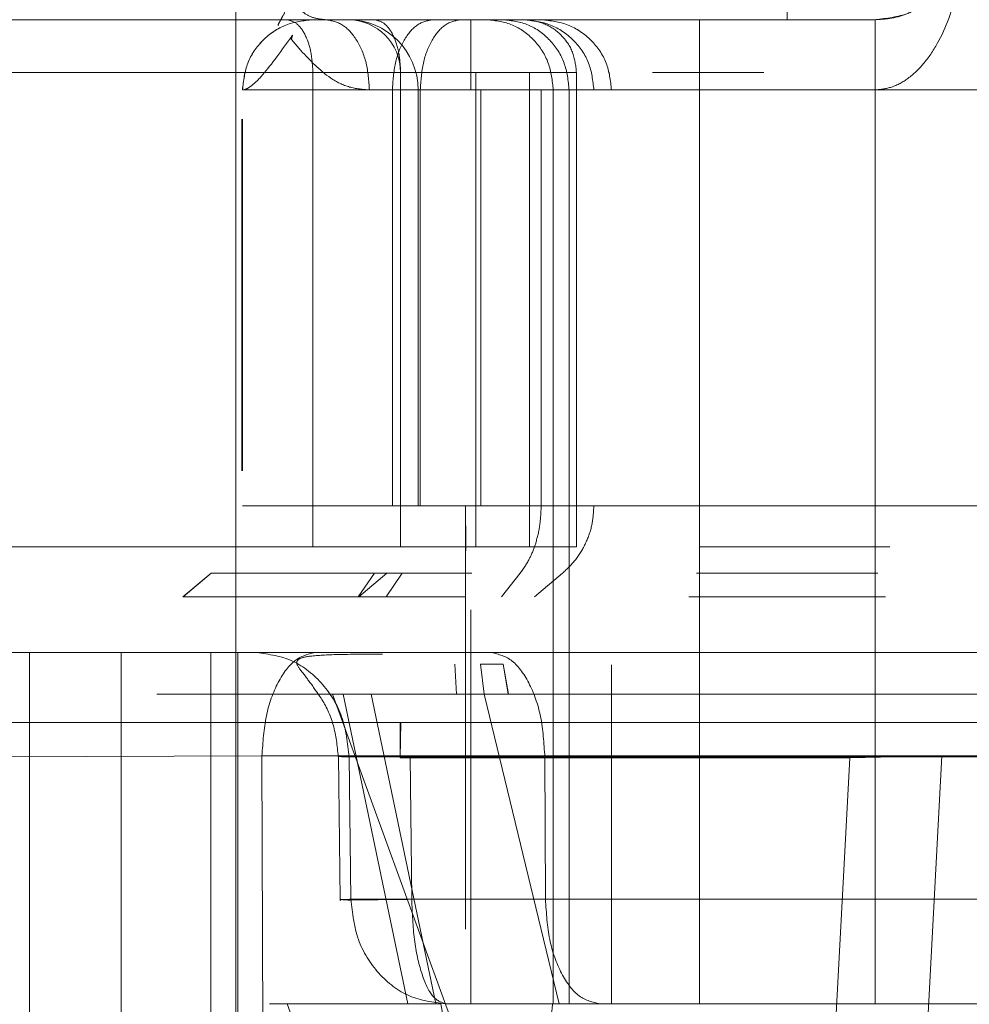
# Model space of a CAD drawing. Units: inches. Extents: x 0.1 to 17.4, y 0.1 to 10.9.
# Drawn here: x 14.5 to 14.5, y 5 to 5 of the extents above; entities that cross this region are included whole.
import ezdxf

# ---------------------------------------------------------------- set-up
doc = ezdxf.new("R2010")
doc.units = ezdxf.units.IN
doc.header["$MEASUREMENT"] = 0
doc.linetypes.add('HIDDEN', pattern=[0.07500000000000001, 0.05, -0.025])
doc.styles.add('SLDTEXTSTYLE0', font='TXT', dxfattribs={"width": 0.75})
doc.dimstyles.new('SLDDIMSTYLE1', dxfattribs={"dimtxt": 0.125, "dimasz": 0.13, "dimexe": 0, "dimexo": 0.0625, "dimgap": 0.03125, "dimtad": 0, "dimtih": 1, "dimtoh": 1, "dimlfac": 6, "dimrnd": 1e-09, "dimzin": 12, "dimdsep": 46, "dimtxsty": 'SLDTEXTSTYLE0', "dimsah": 1, "dimcen": 0.09, "dimadec": 0, "dimazin": 3, "dimtfac": 1, "dimtmove": 0, "dimatfit": 0, "dimfxl": 0, "dimfrac": 2, "dimtolj": 1, "dimtzin": 12, "dimarcsym": 0})

# ---------------------------------------------------------------- blocks, each defined once
blk = doc.blocks.new('_D_13')
at = {"color": 7, "linetype": 'Continuous', "lineweight": 0}
for p, q in [((14.12060027536704, 5.089128000892455), (14.12060027536704, 3.91836229851805)), ((15.11093360870037, 5.089128000892454), (15.11093360870037, 3.91836229851805)), ((14.12060027536704, 4.04336229851805), (13.87060027536704, 4.04336229851805)), ((15.11093360870037, 4.04336229851805), (15.36093360870037, 4.04336229851805)), ((14.38577278928099, 4.042407417882249), (14.34768685216966, 4.042407417882249)), ((14.34768685216966, 4.042407417882249), (14.34768685216966, 3.843969911915917)), ((14.89375887431572, 4.042407417882249), (14.93184481142706, 4.042407417882249)), ((14.93184481142706, 4.042407417882249), (14.93184481142706, 3.843969911915917)), ((14.34768685216966, 3.843969911915917), (14.38577278928099, 3.843969911915917)), ((14.93184481142706, 3.843969911915917), (14.89375887431572, 3.843969911915917))]:
    blk.add_line(p, q, dxfattribs=at)
at = {"color": 7, "linetype": 'Continuous', "lineweight": 18}
for points in [[(14.12060027536704, 4.04336229851805), (13.99060027536704, 4.06336229851805), (13.99060027536704, 4.023362298518051)], [(15.11093360870037, 4.04336229851805), (15.24093360870037, 4.023362298518051), (15.24093360870037, 4.06336229851805)]]:
    blk.add_solid(points, dxfattribs=at)
at = {"color": 7, "linetype": 'Continuous', "lineweight": 18, "char_height": 0.125, "attachment_point": 1, "style": 'SLDTEXTSTYLE0'}
for s, insert in [('5.94', (14.47813389148433, 4.228931513914036)), ('150.93', (14.38577278928099, 4.005103393137254))]:
    blk.add_mtext(s, dxfattribs=dict(at, insert=insert))
blk = doc.blocks.new('_D_16')
at = {"color": 7, "linetype": 'Continuous', "lineweight": 0}
for p, q in [((13.75882051285183, 5.16901120299219), (13.75882051285183, 5.41901120299219)), ((14.83535618087885, 5.16901120299219), (13.63382051285183, 5.16901120299219)), ((14.24502284754551, 5.096844536325523), (13.63382051285183, 5.096844536325523)), ((13.75882051285183, 4.53983143150763), (13.75882051285183, 5.096844536325523)), ((12.9428418467825, 4.657452935233982), (12.90475590967116, 4.657452935233982)), ((12.90475590967116, 4.657452935233982), (12.90475590967116, 4.459015429267651)), ((13.35846683878046, 4.657452935233982), (13.3965527758918, 4.657452935233982)), ((13.3965527758918, 4.657452935233982), (13.3965527758918, 4.459015429267651)), ((13.50882051285183, 4.53983143150763), (13.75882051285183, 4.53983143150763)), ((12.90475590967116, 4.459015429267651), (12.9428418467825, 4.459015429267651)), ((13.3965527758918, 4.459015429267651), (13.35846683878046, 4.459015429267651))]:
    blk.add_line(p, q, dxfattribs=at)
at = {"color": 7, "linetype": 'Continuous', "lineweight": 18}
for points in [[(13.75882051285183, 5.16901120299219), (13.77882051285182, 5.29901120299219), (13.73882051285183, 5.29901120299219)], [(13.75882051285183, 5.096844536325523), (13.73882051285183, 4.966844536325524), (13.77882051285182, 4.966844536325524)]]:
    blk.add_solid(points, dxfattribs=at)
at = {"color": 7, "linetype": 'Continuous', "lineweight": 18, "char_height": 0.125, "attachment_point": 1, "style": 'SLDTEXTSTYLE0'}
for s, insert in [('.43', (13.03520294898583, 4.843977031265769)), ('11.00', (12.9428418467825, 4.620148910488988)), ('(2)', (13.04301544373523, 4.396320810336968))]:
    blk.add_mtext(s, dxfattribs=dict(at, insert=insert))

msp = doc.modelspace()

# ---------------------------------------------------------------- linework, layer by layer
at = {"color": 7, "linetype": 'HIDDEN', "lineweight": 18}
for p, q in [((14.49291549846414, 5.07840621611555), (14.49291549846414, 4.975423260285682)), ((14.48631499819894, 5.006640623291312), (14.49386068005242, 5.006640623291312)), ((14.49532529985893, 5.006640623289326), (14.49437135987744, 5.006640623289722)), ((14.49658931532814, 5.006640623291312), (14.49711076906406, 5.006640623291312)), ((14.49790363664842, 5.006640623289935), (14.49760723943657, 5.006640623289935)), ((14.49861569682465, 5.006640623269017), (14.49790363665419, 5.006640623317069)), ((14.50091235036524, 5.006640623197028), (14.50255228251335, 5.006640623197248)), ((14.50484897369416, 5.006640623291312), (14.50156813380478, 5.006640623291312)), ((14.50484897369416, 5.006640623291312), (14.50484893605665, 5.006640623291312)), ((14.49397440341569, 5.006352970292625), (14.49393325274198, 5.006298155915984)), ((14.49397440292067, 5.006352970017507), (14.49395333417848, 5.006271314118083)), ((14.49393325266806, 5.006298154999566), (14.49395333392264, 5.006271314448845)), ((14.49395333392264, 5.006271314448845), (14.49412887584496, 5.006064444179035)), ((14.48680717306873, 5.005656371569134), (14.49435285492033, 5.005656371323636)), ((14.49270975319105, 5.005656371323653), (14.49271022139853, 5.005656371324252)), ((14.49435285491941, 5.005656371323661), (14.49435285491616, 4.996798103606273)), ((14.49598961451197, 4.996798103606273), (14.49598961450999, 5.005656371322742)), ((14.49599138721739, 4.996798103606273), (14.49599138723559, 5.005656371325761)), ((14.49739630663667, 5.005656371329238), (14.49739630665832, 4.996798103606273)), ((14.49839587235821, 4.996798103606273), (14.49839587234775, 5.005656411254697)), ((14.49927087519891, 5.0056563713237), (14.49927092801348, 5.005656371325432)), ((14.49927255307418, 5.005656371323727), (14.49927362583303, 5.005656371323333)), ((14.49927362583303, 5.005656371323333), (14.49927362583303, 4.996798103606273)), ((14.50069075479023, 5.005656371328548), (14.50277387808819, 5.005656371328916)), ((14.49303783718001, 5.00532828718624), (14.4930382888271, 5.005328287334046)), ((14.49303783718001, 5.005328286744897), (14.49306467371652, 5.005328286770235)), ((14.49583665200832, 4.997563043996056), (14.49583665200879, 5.0053282873379)), ((14.49583665200692, 5.0053282873379), (14.49635810574427, 5.005328287343753)), ((14.49631769850093, 5.005328500403082), (14.49631769850093, 4.997563043991594)), ((14.49635810574715, 5.005328287333306), (14.49635810574739, 4.997563043998944)), ((14.4974900629513, 5.005328287353189), (14.49749006295227, 4.997563044000951)), ((14.49861458098168, 4.99756304398576), (14.49861458098198, 5.005328500436995)), ((14.49884045759408, 5.005328287343497), (14.49884045759319, 4.988267919879239)), ((14.49913685481181, 5.005328287333787), (14.49884045759441, 5.005328287335721)), ((14.4991368548107, 5.005328287333786), (14.49913685481126, 4.988267919879239)), ((14.49959895918787, 5.005328287329331), (14.49959901200244, 5.005328287335262)), ((14.49992788322763, 5.005328287333852), (14.49992803277778, 5.005328287291161)), ((14.50156820907952, 4.988267919879239), (14.5015682090793, 5.005328287333943)), ((14.5015682090793, 5.005328287333943), (14.50484904896884, 5.005328287334244)), ((14.50484904896869, 4.988267919879239), (14.50484904896884, 5.005328287334245)), ((14.49302491978667, 5.001641191893675), (14.49302481011317, 5.00478089176244)), ((14.49302481011317, 5.00478089176244), (14.49302485479214, 5.00478089176244)), ((14.49302481011317, 5.00478089176244), (14.49302485479214, 5.00478089176244)), ((14.49302491978667, 5.001641191894082), (14.49302481011317, 5.004780891762837)), ((14.49302485479214, 5.004780891762439), (14.49302491398223, 5.003087211423419)), ((14.49302491398223, 5.003087211422737), (14.49302485479214, 5.004780891762038)), ((14.49302507406277, 5.00478089176244), (14.49302496438927, 5.001638528875302)), ((14.49302496438927, 5.001638528875709), (14.49302507406277, 5.004780891762837)), ((14.49302496843711, 5.00303395103628), (14.4930250293838, 5.00478089176244)), ((14.49302496843711, 5.003033951036464), (14.4930250293838, 5.004780891762038)), ((14.4930250293838, 5.00478089176244), (14.49302507406277, 5.00478089176244)), ((14.4930250293838, 5.00478089176244), (14.49302507406277, 5.00478089176244)), ((14.4930379781517, 5.004780891762545), (14.49303793347273, 5.004780891762545)), ((14.49303793347273, 5.004780891762545), (14.49303804314623, 5.001641191894803)), ((14.4930379781517, 5.00478089176244), (14.49303793347273, 5.00478089176244)), ((14.49303793347273, 5.004780891762906), (14.49303804314623, 5.001641191894497)), ((14.49303803734179, 5.003087211422164), (14.4930379781517, 5.004780891762545)), ((14.4930379781517, 5.004780891762322), (14.49303803734179, 5.0030872114223)), ((14.49303808774883, 5.001638528875787), (14.49303819742233, 5.004780891762546)), ((14.49303819742233, 5.0047808917631), (14.49303808774883, 5.00163852887585)), ((14.49303815274336, 5.004780891762545), (14.49303809179666, 5.003033951033811)), ((14.49303815274336, 5.004780891762517), (14.49303809179666, 5.003033951034471)), ((14.49303819742233, 5.004780891762545), (14.49303815274336, 5.004780891762545)), ((14.49303819742233, 5.00478089176244), (14.49303815274336, 5.00478089176244)), ((14.49302491398223, 5.003087211423419), (14.49302494178247, 5.002289637116772)), ((14.49302491398223, 5.003087211422739), (14.49302494178247, 5.002289637116954)), ((14.49302494178247, 5.002289637116772), (14.49302496843711, 5.003033951036279)), ((14.49302494178247, 5.002289637116584), (14.49302496843711, 5.003033951036463)), ((14.49303806514203, 5.00228963711618), (14.49303803734179, 5.003087211422164)), ((14.49303806514203, 5.002289637116726), (14.49303803734179, 5.003087211422301)), ((14.49303809179666, 5.003033951033812), (14.49303806514203, 5.00228963711618)), ((14.49303809179666, 5.003033951034472), (14.49303806514203, 5.002289637115957)), ((14.49302480033726, 4.998219211972414), (14.49302491978667, 5.001641191893674)), ((14.49302480033726, 4.998219211972135), (14.49302491978667, 5.001641191893266)), ((14.49302496438927, 5.001638528875301), (14.49302508383868, 4.998219211972414)), ((14.49302508383868, 4.998219211972135), (14.49302496438927, 5.001638528874893)), ((14.49303804314623, 5.001641191894802), (14.49303792369682, 4.998219211971954)), ((14.49303804314623, 5.001641191894498), (14.49303792369682, 4.998219211972467)), ((14.49303820719824, 4.998219211971955), (14.49303808774883, 5.001638528875785)), ((14.49303808774883, 5.001638528875461), (14.49303820719824, 4.998219211972275)), ((14.49302494208778, 5.001000733669731), (14.4930249250565, 5.000510740161391)), ((14.49302495591114, 5.000601276703072), (14.49302494208739, 5.001000729554553)), ((14.49302494208739, 5.001000729554553), (14.49302495591114, 5.000601276702816)), ((14.49303804841606, 5.000510740159999), (14.49303806544733, 5.00100073366975)), ((14.49303806544695, 5.001000729556056), (14.49303807927069, 5.000601276702544)), ((14.49303807927069, 5.000601276702816), (14.49303806544695, 5.001000729556056)), ((14.4930249250565, 5.000510740161391), (14.49302484501623, 4.998219211972414)), ((14.49302484501623, 4.998219211972932), (14.4930249250565, 5.000510740161577)), ((14.49302503915971, 4.998219211972933), (14.49302495591172, 5.000601282843542)), ((14.49302503915971, 4.998219211972414), (14.49302495591152, 5.000601280780197)), ((14.49303796837579, 4.998219211971955), (14.49303804841606, 5.000510740159998)), ((14.49303804841606, 5.00051074016018), (14.49303796837579, 4.99821921197305)), ((14.49303807927128, 5.000601282843017), (14.49303816251927, 4.998219211972859)), ((14.49303807927108, 5.000601280779534), (14.49303816251927, 4.998219211971954)), ((14.49302484501623, 4.998219211972414), (14.49302480033726, 4.998219211972414)), ((14.49302480033726, 4.998219211972414), (14.49302484501623, 4.998219211972414)), ((14.49302508383868, 4.998219211972414), (14.49302503915971, 4.998219211972414)), ((14.49302503915971, 4.998219211972414), (14.49302508383868, 4.998219211972414)), ((14.49303792369682, 4.998219211971955), (14.49303796837579, 4.998219211971955)), ((14.49303796837579, 4.998219211972414), (14.49303792369682, 4.998219211972414)), ((14.49303816251927, 4.998219211971955), (14.49303820719824, 4.998219211971955)), ((14.49303820719824, 4.998219211972414), (14.49303816251927, 4.998219211972414)), ((14.49303783718001, 4.997563043990355), (14.4930382888271, 4.997563043993434)), ((14.49635810574751, 4.997563043994793), (14.49583665200997, 4.997563043996056)), ((14.49720060362371, 4.997563043990912), (14.49720060362375, 4.989659793981562)), ((14.49959895918787, 4.997563043983241), (14.49959901200244, 4.997563043988584)), ((14.48680717307237, 4.996798103606273), (14.49435285491708, 4.996798103606273)), ((14.49192745743589, 4.995866384372436), (14.49245185885023, 4.99630640940897)), ((14.49192790908372, 4.995866384373055), (14.49245231049572, 4.996306409407627)), ((14.49519981652213, 4.995866384372595), (14.49550057617783, 4.996306409407658)), ((14.49573172016856, 4.996306409406797), (14.49520731875735, 4.995866384372893)), ((14.49602202991822, 4.996306409404178), (14.49550057617959, 4.996306409403995)), ((14.49572127026301, 4.995866384372039), (14.49602202991823, 4.996306409404178)), ((14.49720063727938, 4.996306409401718), (14.49720066738243, 4.995866384372709)), ((14.49787437529161, 4.995866384373188), (14.49822395381885, 4.996306409415221)), ((14.49901298085596, 4.996306409407179), (14.49848857944561, 4.995866384373989)), ((14.49848863225907, 4.995866384373065), (14.49901303367052, 4.996306409407177)), ((14.49572127026062, 4.995866384377021), (14.49519981652004, 4.995866384376934)), ((14.49729902898968, 4.995625378825926), (14.49729902898968, 4.988267919879239)), ((14.48906021333994, 4.994829599669266), (14.48906021334902, 4.968582880509159)), ((14.49077300682727, 4.994829599669266), (14.49077300684419, 4.968582880509159)), ((14.49244958232653, 4.968582880509159), (14.49244958233072, 4.994829599669266)), ((14.49295176799641, 4.968582880509159), (14.49295176799267, 4.994829599669266)), ((14.49766597920928, 4.994829599584703), (14.50072114408589, 4.994829599615221)), ((14.49703356695835, 4.994048693121272), (14.49700529597103, 4.994609749789531)), ((14.49748374812484, 4.994609749780241), (14.49754969684618, 4.994048693121332)), ((14.4979026539278, 4.994609749787374), (14.49790260111324, 4.994609749787374)), ((14.49790260111324, 4.994609749787374), (14.4980015305408, 4.994048693122154)), ((14.49790265392931, 4.994609749756221), (14.49800158335607, 4.99404869312045)), ((14.49992803277778, 4.994596725025737), (14.49992803277778, 4.988267919879239)), ((14.49144040853337, 4.994048693120947), (14.49144086018046, 4.994048693120947)), ((14.49472026985488, 4.994048693121755), (14.49715422144575, 4.987361466073464)), ((14.4949204796295, 4.994048693119036), (14.49544193337083, 4.994048693119192)), ((14.49612720245187, 4.988267919879954), (14.49492047963299, 4.994048693121248)), ((14.49544193337514, 4.994048693121939), (14.49664865618981, 4.988267919879569)), ((14.49720060362347, 4.989659793981562), (14.49720069533436, 4.994048693118807)), ((14.49895229315151, 4.988267919880578), (14.49754969684618, 4.994048693121587)), ((14.4980015305412, 4.994048693121052), (14.49800158335576, 4.994048693121052)), ((14.52108342684542, 4.993517263710925), (14.44426794545016, 4.993517263710751)), ((14.49598322563971, 4.992861095732592), (14.49599552442607, 4.993517263710853)), ((14.49599552442607, 4.993517263710853), (14.49598322563944, 4.993517263711257)), ((14.49598322564141, 4.992861095732592), (14.49598322564125, 4.99351726371126)), ((14.48772086565062, 4.992879554623495), (14.49340194368756, 4.992895451624175)), ((14.49347001797879, 4.970551378297586), (14.49340194971566, 4.992895451419035)), ((14.49482940270701, 4.992889368342285), (14.49486220877214, 4.990212428287516)), ((14.49502824944199, 4.992878274526917), (14.49506383603628, 4.990219245594428)), ((14.50437721294668, 4.992861095734822), (14.49598322564141, 4.992861095732588)), ((14.49619908780543, 4.990219245594376), (14.49616653623277, 4.992878274527573)), ((14.49616653623277, 4.992878274527573), (14.52442858909734, 4.992878273972258)), ((14.49869494534354, 4.990219245585207), (14.49868295661965, 4.992878273965413)), ((14.50319625290647, 4.970551391769654), (14.50437721294668, 4.992861095734822)), ((14.50609363373623, 4.99289545086143), (14.50437721294617, 4.992861095734822)), ((14.5060936337357, 4.992895450861444), (14.50490762183284, 4.970551387649471)), ((14.51284801186936, 4.992895450863547), (14.50609363373571, 4.992895450861439)), ((14.4961990878124, 4.990219245386671), (14.52440597031277, 4.990219245806593)), ((14.49387297355669, 4.988267919879253), (14.49403633989467, 4.987819074545519)), ((14.49612720245264, 4.988267919880442), (14.49664865618813, 4.988267919878502)), ((14.49682473190485, 4.987819074544452), (14.496743241877, 4.98826791987901)), ((14.52503432407614, 4.988267919876621), (14.49682744157668, 4.988267919876621))]:
    msp.add_line(p, q, dxfattribs=at)
for centre, radius, start, end in [((14.49500536253337, 5.005328287330533), 0.001312335957298966, 0.00930262294716939, 89.98791694427845), ((14.49500536252962, 5.005656371322612), 0.0009842519698697316, 0, 89.97386492857808)]:
    msp.add_arc(centre, radius, start, end, dxfattribs=at)
for points in [[(14.50320842201561, 5.006640623291312), (14.50320840968672, 5.00666528138277), (14.50320838502895, 5.006714597565685), (14.50320835392933, 5.007093943387564), (14.50320833217277, 5.007636175896386), (14.50320832934563, 5.008066087458008), (14.50320832793206, 5.008281043238819)], [(14.50484886975707, 5.006640623292652), (14.50506383206822, 5.006665273991941), (14.50549375669052, 5.006714575390519), (14.50603601339221, 5.007093917923288), (14.50641537784017, 5.007636159293722), (14.50646469661469, 5.008066081923786), (14.50648935600195, 5.008281043238819)], [(14.49303783717995, 5.005328286744901), (14.49305756358851, 5.005500251426399), (14.49309701640562, 5.005844180789395), (14.4934004930338, 5.006277967007627), (14.49383427911734, 5.006581443827826), (14.49417820846235, 5.00662089679685), (14.49435017313485, 5.006640623281362)], [(14.4930382888271, 5.005328287334048), (14.49305801530057, 5.005500251958164), (14.49309746824751, 5.005844181206395), (14.49340094490392, 5.006277967212447), (14.49383473090879, 5.006581443870015), (14.4941786601564, 5.006620896817546), (14.4943506247802, 5.006640623291312)], [(14.49386068004353, 5.006640623290107), (14.49392517318414, 5.006625828434712), (14.49405415946537, 5.006596238723918), (14.49421684537914, 5.006368631231159), (14.49433066043308, 5.006043291727325), (14.49434545675945, 5.005785344791549), (14.49435285492263, 5.005656371323661)], [(14.49386068004354, 5.006640623290107), (14.49450132682518, 5.006640623293483), (14.49578262038845, 5.006640623300236), (14.49718007806288, 5.006640623301832), (14.49811413785352, 5.006640623297368), (14.49823096186449, 5.006640623288895), (14.49828937386997, 5.006640623284659)], [(14.49459417066364, 5.006640623281645), (14.49470076103027, 5.006620896809795), (14.49491394176354, 5.006581443866097), (14.49518281921508, 5.006277967226429), (14.4953709258651, 5.005844181242459), (14.49539538034574, 5.005500252005733), (14.49540760758606, 5.005328287387373)], [(14.49549931014397, 5.006640623290702), (14.49556379047124, 5.00662582843538), (14.49569275112576, 5.006596238724733), (14.49585540471681, 5.006368631232075), (14.49596919715719, 5.006043291728262), (14.49598399054294, 5.00578534479247), (14.49599138723581, 5.005656371324573)], [(14.49658931532744, 5.006640623291314), (14.49649068855132, 5.006620896818062), (14.49629343499907, 5.006581443871559), (14.49604464594987, 5.006277967215268), (14.49587059314946, 5.005844181210095), (14.49584796572211, 5.005500251961965), (14.49583665200843, 5.0053282873379)], [(14.49711076906366, 5.006640623291314), (14.4970121422873, 5.00662089681781), (14.49681488873457, 5.0065814438708), (14.496566099685, 5.006277967213146), (14.49639204688465, 5.005844181206493), (14.49636941945771, 5.005500251957702), (14.49635810574424, 5.005328287333306)], [(14.49711076906385, 5.006640623291312), (14.49713988450308, 5.006640623291311), (14.49719811538156, 5.006640623291311), (14.49726534093467, 5.006640623291312), (14.49729895371123, 5.006640623291312)], [(14.49760723943661, 5.006640623289935), (14.49776883669739, 5.006620896816455), (14.49809203121895, 5.006581443869492), (14.49849966523538, 5.006277967214932), (14.49878484596391, 5.005844181212688), (14.49882192038298, 5.005500251966561), (14.49884045759251, 5.005328287343497)], [(14.49790363665426, 5.006640623317069), (14.4980652339183, 5.006620896843732), (14.4983884284464, 5.006581443897061), (14.49879606246641, 5.006277967232447), (14.49908124319009, 5.005844181215648), (14.49911831759759, 5.005500251961073), (14.49913685480135, 5.005328287333786)], [(14.49959895918784, 5.005328287329331), (14.49957923271454, 5.005500251953518), (14.49953977976794, 5.005844181201893), (14.49923630311156, 5.006277967208194), (14.49880251710645, 5.006581443865763), (14.4984585878587, 5.006620896812971), (14.49828662323483, 5.006640623286575)], [(14.49828937387354, 5.006640623291312), (14.49841834734087, 5.006625828435392), (14.49867629427552, 5.006596238723552), (14.49900163377724, 5.006368631230101), (14.49922924126804, 5.006043291726265), (14.49925883097803, 5.005785344790977), (14.49927362583303, 5.005656371323333)], [(14.50156813380512, 5.006640623290753), (14.5011812159467, 5.006640623291043), (14.50040738022988, 5.006640623291624), (14.49943140088287, 5.006640623291871), (14.49874863438857, 5.006640623291624), (14.4986599096457, 5.006640623291043), (14.49861554727426, 5.006640623290753)], [(14.49861554727426, 5.006640623290753), (14.49878751189808, 5.006620896817574), (14.49913144114572, 5.006581443871215), (14.49956522715107, 5.006277967214474), (14.49986870380767, 5.00584418120866), (14.49990815675425, 5.005500251960489), (14.49992788322754, 5.005328287336403)], [(14.49861569682194, 5.006640623291312), (14.49878766144959, 5.006620896817014), (14.49913159070489, 5.006581443868419), (14.4995653767165, 5.006277967198937), (14.49986885337156, 5.00584418117687), (14.49990830630904, 5.005500251919731), (14.49992803277778, 5.005328287291161)], [(14.50156813380525, 5.006640623291312), (14.5015681436689, 5.006620896817574), (14.5015681633962, 5.006581443870097), (14.50156818827752, 5.006277967212512), (14.50156820568439, 5.005844181206387), (14.50156820794718, 5.005500251958091), (14.50156820907858, 5.005328287333943)], [(14.5048489736944, 5.006640623291312), (14.50484898355815, 5.006620896817905), (14.50484900328565, 5.006581443871091), (14.50484902816726, 5.006277967213736), (14.50484904557443, 5.005844181207331), (14.50484904783742, 5.005500251958607), (14.50484904896891, 5.005328287334245)], [(14.4959913872353, 5.005656371324573), (14.49551679689657, 5.005656371324144), (14.4945676162191, 5.005656371323284), (14.49353230215757, 5.005656371323751), (14.4928402230529, 5.005656371325408), (14.49275355528403, 5.005656371327542), (14.4927102213996, 5.00565637132861)], [(14.49927362583303, 5.005656371324641), (14.49920872360443, 5.005656371325146), (14.49907891914723, 5.005656371326155), (14.49804107493607, 5.005656371327668), (14.49648834418834, 5.005656371329182), (14.4950646846755, 5.00565637133019), (14.49435285491909, 5.005656371330694)], [(14.49583665200879, 5.005328287352214), (14.49542725262936, 5.005328287350205), (14.49460845387049, 5.005328287346182), (14.49373084073418, 5.005328287340149), (14.4931473512794, 5.005328287334116), (14.49307464297786, 5.005328287330094), (14.4930382888271, 5.005328287328083)], [(14.49631769850093, 5.005328500403235), (14.49642121076308, 5.005328500403235), (14.49662823528738, 5.005328500403235), (14.49822135619071, 5.005328500403234), (14.50049864482565, 5.005328500403235), (14.50320705679093, 5.005328500403235), (14.5059155304866, 5.005328500403234), (14.50819299491478, 5.005328500403235), (14.5097863789113, 5.005328500403234), (14.50999361032864, 5.005328500403235), (14.51009722603732, 5.005328500403235)], [(14.49729902898968, 5.005328287333306), (14.49713079518693, 5.005328287333306), (14.49679432758144, 5.005328287333306), (14.49650351302521, 5.005328287333306), (14.49635810574709, 5.005328287333306)], [(14.49884045759519, 5.005328287343498), (14.49876940122174, 5.005328287343521), (14.49862728847484, 5.005328287343567), (14.49825293742071, 5.005328287343635), (14.49780047103586, 5.005328287343702), (14.49746617633841, 5.005328287343748), (14.49729902898968, 5.005328287343771)], [(14.49992788322754, 5.005328287336403), (14.49995252898954, 5.005328287336564), (14.50000182051353, 5.005328287336886), (14.50038113523274, 5.005328287337024), (14.50092334598114, 5.005328287336886), (14.50135325471272, 5.005328287336564), (14.50156820907851, 5.005328287336403)], [(14.4930382888271, 4.997563043980422), (14.49307464297773, 4.997563043982387), (14.49314735127899, 4.997563043986317), (14.49373084073358, 4.99756304399221), (14.49460845386987, 4.997563043998104), (14.49542725262884, 4.997563044002034), (14.49583665200832, 4.997563044003997)], [(14.51009722603732, 4.997563043972066), (14.50999361032864, 4.997563043972066), (14.5097863789113, 4.997563043972066), (14.50819299491478, 4.997563043972066), (14.5059155304866, 4.997563043972066), (14.50320705679093, 4.997563043972066), (14.50049864482565, 4.997563043972066), (14.49822135619071, 4.997563043972066), (14.49662823528738, 4.997563043972066), (14.49642121076308, 4.997563043972066), (14.49631769850093, 4.997563043972066)], [(14.49635810574709, 4.997563043998944), (14.49648834778659, 4.997563043997086), (14.49674883186559, 4.997563043993368), (14.49705001303767, 4.99756304398965), (14.49720060362371, 4.997563043987791)], [(14.49959901200244, 4.997563043974772), (14.49956972286114, 4.997563043975631), (14.49951114457853, 4.997563043977352), (14.49904997309686, 4.997563043979932), (14.49837193670952, 4.997563043982513), (14.49778402087212, 4.997563043984233), (14.49749006295343, 4.997563043985093)], [(14.49861458098086, 4.997563043963043), (14.49876056752987, 4.997563043962239), (14.49905254062788, 4.997563043960631), (14.49935895446812, 4.997563043958219), (14.49956135649285, 4.997563043955807), (14.4995864249562, 4.9975630439542), (14.49959895918787, 4.997563043953396)], [(14.49901298085639, 4.996306409406665), (14.49909959375483, 4.996388868116775), (14.49927281955171, 4.996553785536995), (14.49945557223533, 4.996864966036445), (14.4995764791693, 4.997204985682924), (14.49959146584835, 4.997443691216469), (14.49959895918787, 4.997563043983241)], [(14.49901303367096, 4.996306409406663), (14.4990996465697, 4.996388868117102), (14.49927287236719, 4.996553785537984), (14.49945562505111, 4.996864966038845), (14.49957653198486, 4.997204985686855), (14.49959151866325, 4.997443691221339), (14.49959901200244, 4.997563043988582)], [(14.49435285491616, 4.996798103606273), (14.49506468467308, 4.996798103606273), (14.49648834418691, 4.996798103606273), (14.49804107493571, 4.996798103606273), (14.49907891914747, 4.996798103606273), (14.49920872360451, 4.996798103606273), (14.49927362583303, 4.996798103606273)], [(14.49245185884764, 4.996306409406797), (14.49251950394835, 4.996306409406797), (14.49265479414979, 4.996306409406797), (14.4937198984827, 4.996306409406797), (14.49528586585642, 4.996306409406797), (14.49664369419272, 4.996306409406797), (14.49732260836087, 4.996306409406797)], [(14.49720063727968, 4.996306409404038), (14.4969899270336, 4.996306409404869), (14.49656850654172, 4.996306409406527), (14.4962041887927, 4.996306409408185), (14.49602202991832, 4.996306409409015)], [(14.49192745743704, 4.995866384374826), (14.49200030420968, 4.995866384376114), (14.49214599775497, 4.995866384378692), (14.49329300488841, 4.995866384379498), (14.49497938967973, 4.995866384378032), (14.49644163026904, 4.995866384375061), (14.49717275056369, 4.995866384373576)], [(14.4951998165226, 4.995866384380968), (14.49472113781358, 4.995866384378942), (14.49376378039552, 4.995866384374891), (14.49273765592071, 4.995866384371067), (14.4920554272874, 4.995866384369027), (14.49197041515052, 4.995866384369501), (14.49192790908208, 4.995866384369739)], [(14.49720066738288, 4.995866384372158), (14.49693616333812, 4.995866384373824), (14.4964071552486, 4.995866384377154), (14.4959498985892, 4.995866384373478), (14.49572127025949, 4.995866384371641)], [(14.4932616088562, 4.994829599676867), (14.49382311841135, 4.994829599668638), (14.49494613752164, 4.994829599652182), (14.49675936531493, 4.99482959967146), (14.49766597921158, 4.9948295996811)], [(14.49502824943908, 4.992878274526958), (14.49499998533052, 4.993134522333071), (14.49494345711341, 4.993647017945297), (14.49453416620811, 4.994291434853098), (14.49395226025131, 4.994741834522489), (14.4934918260065, 4.994800344625408), (14.4932616088841, 4.994829599676867)], [(14.49340194972078, 4.992895451418959), (14.49341908480567, 4.993149986634191), (14.49345335497544, 4.993659057064655), (14.4936879245333, 4.994297225958373), (14.49401966216744, 4.994742832413223), (14.49428162329352, 4.99480067721967), (14.49441260385657, 4.994829599622893)], [(14.53703384583741, 4.994829599741005), (14.53631941134684, 4.994829599712785), (14.53489054236571, 4.994829599656349), (14.52582574377637, 4.994829599610439), (14.51253929306344, 4.994829599594411), (14.50045483358779, 4.994829599613398), (14.49441260384997, 4.994829599622893)], [(14.49868295662843, 4.992878273965426), (14.49866668625128, 4.993134521827684), (14.49863414549699, 4.993647017552202), (14.49839853470135, 4.994291434665953), (14.49806355694983, 4.994741834493597), (14.49779850512423, 4.994800344618597), (14.49766597921144, 4.9948295996811)], [(14.49790260111541, 4.994609749779592), (14.49789726779889, 4.99460974977978), (14.49788660116583, 4.994609749780157), (14.49780047909119, 4.99460974978043), (14.49767009998255, 4.994609749780492), (14.49754586541075, 4.994609749780325), (14.49748374812484, 4.994609749780241)], [(14.49703356695874, 4.994048693117456), (14.49625395912037, 4.994048693119006), (14.49469474344362, 4.994048693122107), (14.49289651843012, 4.994048693123569), (14.49167344233964, 4.994048693122608), (14.49151808646946, 4.994048693119793), (14.49144040853437, 4.994048693118384)], [(14.49144086017967, 4.994048693118771), (14.4914860646807, 4.994048693118518), (14.49157647368276, 4.994048693118014), (14.49230201255276, 4.994048693120184), (14.49339327896319, 4.99404869312425), (14.4944114127458, 4.994048693128558), (14.4949204796371, 4.994048693130713)], [(14.49754969684702, 4.994048693120709), (14.49713008345162, 4.994048693120709), (14.49629085666081, 4.994048693120709), (14.49541012242305, 4.994048693120709), (14.49482835237962, 4.994048693120709), (14.49475629736338, 4.994048693120709), (14.49472026985526, 4.994048693120709)], [(14.49472026985526, 4.994048693120709), (14.49484778198905, 4.994048693120709), (14.49510280625662, 4.994048693120709), (14.49706530077551, 4.994048693120709), (14.49987059098142, 4.994048693120709), (14.50320696277288, 4.994048693120709), (14.50654341060812, 4.994048693120709), (14.50934891736838, 4.994048693120709), (14.51131173598375, 4.994048693120709), (14.51156701511657, 4.994048693120709), (14.51169465468298, 4.994048693120709)], [(14.49720069533531, 4.994048693119288), (14.49688623290758, 4.994048693118979), (14.49625730805217, 4.994048693118363), (14.49571372493477, 4.994048693117747), (14.49544193337608, 4.994048693117438)], [(14.49754969684634, 4.994048693121331), (14.49761670528009, 4.994048693121422), (14.4977507221476, 4.994048693121602), (14.49789136737602, 4.994048693121536), (14.49798427074826, 4.994048693121239), (14.49799577727763, 4.994048693120834), (14.49800153054231, 4.99404869312063)], [(14.49340194971061, 4.992895450856275), (14.49930851513847, 4.992895450865898), (14.51112164599421, 4.992895450885147), (14.52410978014976, 4.992895450914019), (14.53297104962628, 4.992895450942892), (14.53436783665303, 4.992895450962139), (14.53506623016642, 4.992895450971764)], [(14.49868295661635, 4.992878273965409), (14.49793065650785, 4.99287827396482), (14.49642605629086, 4.992878273963639), (14.49549418506124, 4.99287827396246), (14.49502824944643, 4.992878273961869)], [(14.53053011081276, 4.992878273821176), (14.52615990061216, 4.992878273817762), (14.51741948021095, 4.992878273810935), (14.50492846448257, 4.992878273804108), (14.49868295661838, 4.992878273800693)], [(14.49506383603883, 4.990219245600565), (14.49552813611075, 4.990219245598006), (14.49645673625458, 4.990219245592884), (14.49794887564585, 4.990219245587764), (14.49869494534148, 4.990219245585205)], [(14.49506383603755, 4.990219245594493), (14.49509205153533, 4.989962997732518), (14.49514848253089, 4.98945050200857), (14.49555707026773, 4.988806084896174), (14.49613797659921, 4.988355685069722), (14.49659761991719, 4.988297174945066), (14.49682744157619, 4.988267919882738)], [(14.49682744157391, 4.988267919876621), (14.4967455585785, 4.988297174938709), (14.49658179258767, 4.988355685062889), (14.49637482188413, 4.988806084890866), (14.49622924645039, 4.989450502005891), (14.49620914069167, 4.9899629977316), (14.49619908781231, 4.990219245594453)], [(14.49869494534611, 4.990219245585198), (14.49871121572495, 4.989962997732186), (14.49874375648263, 4.989450502026163), (14.49897936727134, 4.988806084947178), (14.49931434500972, 4.988355685146855), (14.49957939682594, 4.988297175026492), (14.49971192273406, 4.988267919966312)], [(14.53049406243521, 4.990219245520772), (14.52612719317058, 4.990219245543758), (14.5173934546413, 4.990219245589723), (14.50492778177406, 4.990219245660835), (14.49869494534044, 4.99021924569639)], [(14.49354488956773, 4.988267919879239), (14.49357843696199, 4.988267919879239), (14.49364553175052, 4.988267919879239), (14.49418397234578, 4.988267919879239), (14.49499382852272, 4.988267919879239), (14.49574941114201, 4.988267919879239), (14.49612720245166, 4.988267919879239)], [(14.49674324187695, 4.988267919879239), (14.49632815894166, 4.988267919879239), (14.49549799307106, 4.988267919879239), (14.49459224445172, 4.988267919879239), (14.49398672453591, 4.988267919879239), (14.49391089054977, 4.988267919879239), (14.49387297355669, 4.988267919879239)], [(14.49682744157647, 4.988267919882738), (14.49719627233823, 4.988267919883005), (14.49793393386174, 4.988267919883539), (14.49911925977916, 4.988267919874865), (14.49971192273787, 4.988267919870529)], [(14.49882855026774, 4.988267919855118), (14.49881001305998, 4.988095955230601), (14.49877293864447, 4.987752025981568), (14.49848775791708, 4.987318239974766), (14.49808012389907, 4.987014763317442), (14.49775692937523, 4.986975310371165), (14.49759533211331, 4.986955583898027)], [(14.50124010627197, 4.988267919876143), (14.50102515190616, 4.988267919875981), (14.50059524317453, 4.98826791987566), (14.50005303242587, 4.988267919875521), (14.49967371770632, 4.98826791987566), (14.49962442618207, 4.988267919875981), (14.49959978041995, 4.988267919876143)], [(14.49971192273778, 4.988267919966312), (14.50607334544382, 4.988267919930022), (14.51879619085589, 4.988267919857444), (14.5277101104143, 4.98826791981053), (14.53216707019351, 4.988267919787072)], [(14.50681762817729, 4.988267919876143), (14.50679295775614, 4.988267919875981), (14.50674361691384, 4.98826791987566), (14.50636423999071, 4.988267919875521), (14.50582198572411, 4.98826791987566), (14.50539207133473, 4.988267919875981), (14.50517711414003, 4.988267919876143)]]:
    msp.add_open_spline(points, degree=3, dxfattribs=at)
for points, knots in [([(14.50648956300686, 5.008281043238819), (14.50646691212533, 5.008070514474389), (14.50642416660236, 5.007673215935531), (14.50612784974001, 5.007210450980406), (14.50577892096508, 5.006915671759609), (14.50548932482974, 5.006760283151603), (14.50517770487019, 5.006659874298109), (14.50495374243848, 5.006646758711241), (14.50484897369416, 5.006640623291312)], [0, 0, 0, 0, 0.3207565209446712, 0.6053144207944483, 0.7300881726145655, 0.8346714041918458, 0.9226599334153349, 1, 1, 1, 1]), ([(14.50484904896891, 5.005328287334245), (14.50495380388778, 5.00533994562575), (14.50517774778705, 5.00536486859153), (14.50548934871527, 5.005547905742941), (14.50577895211762, 5.005825089264818), (14.50612791069308, 5.006352744106908), (14.50642418908105, 5.007187412271264), (14.5064669199111, 5.007902250160325), (14.50648956300686, 5.008281043241483)], [0, 0, 0, 0, 0.0773306163904657, 0.1653165307586017, 0.2699026701677426, 0.39468340792674, 0.6792423282305365, 1, 1, 1, 1]), ([(14.49388136198521, 5.006881146535513), (14.49384763212875, 5.006816384860171), (14.4937821039614, 5.006690570097063), (14.49372224883513, 5.006581782647586), (14.493694922632, 5.006531687870133), (14.49371023466536, 5.006531242827065), (14.49371300829902, 5.006531162211617)], [0, 0, 0, 0, 0.3302855764296128, 0.6416572971349789, 0.9350895236639722, 1, 1, 1, 1]), ([(14.49459417067427, 5.00664062329443), (14.49450048230179, 5.006651079996264), (14.49431223608302, 5.00667209044323), (14.49408088276041, 5.006847610892329), (14.49398134130786, 5.006967542748822), (14.49391323574045, 5.007049599288373)], [0, 0, 0, 0, 0.2383291553657242, 0.4788701216266349, 1, 1, 1, 1]), ([(14.4957510986397, 5.006640623248192), (14.49555977818122, 5.006640623249543), (14.49502075989982, 5.006640623253346), (14.49491761672942, 5.006640623260404), (14.49542305022375, 5.006640623268376), (14.49666245094409, 5.006640623275536), (14.49848619865223, 5.006640623281079), (14.50052735251148, 5.006640623284565), (14.50195099757043, 5.006640623285018), (14.50255228251335, 5.006640623285209)], [0, 0, 0, 0, 0.08759950874262815, 0.2467992029097441, 0.405998897076853, 0.5651985912439387, 0.7243982854110457, 0.883597979578154, 1, 1, 1, 1]), ([(14.49729895371517, 5.006640623291187), (14.49729896318341, 5.006623093120929), (14.49729897774859, 5.006596126152797), (14.4972989952723, 5.006432481011799), (14.49729900733101, 5.006263108612793), (14.4972990170457, 5.006052863565412), (14.49729902643226, 5.005747330647947), (14.49729902797976, 5.005493374368498), (14.49729902898574, 5.005328287333306)], [0, 0, 0, 0, 0.2394568443178537, 0.3683606601888889, 0.5000000000000075, 0.6316393398111967, 0.7605431556821206, 1, 1, 1, 1]), ([(14.49760723943471, 5.006640623291312), (14.49759273270069, 5.006640623291311), (14.49756513099912, 5.006640623291311), (14.49749312456038, 5.006640623291312), (14.49740176248383, 5.006640623291311), (14.4973343722562, 5.006640623291312), (14.49729895371123, 5.006640623291312)], [0, 0, 0, 0, 0.2627869515395042, 0.5000000000007606, 0.7372130484610194, 1, 1, 1, 1]), ([(14.50484886975788, 5.006640623291312), (14.50482659696783, 5.006640623291311), (14.50478198467507, 5.006640623291312), (14.50439431813751, 5.006640623291311), (14.50385369657705, 5.006640623291312), (14.50342351354086, 5.006640623291312), (14.50320842202277, 5.006640623291312)], [0, 0, 0, 0, 0.2498095850984084, 0.5003674135181085, 0.7501837067590508, 1, 1, 1, 1]), ([(14.49306467371652, 5.005328287334002), (14.49309855098384, 5.005340876545144), (14.49316570110962, 5.005365830361628), (14.49344278167977, 5.005611925370494), (14.493739089367, 5.006026496505493), (14.49393325266806, 5.006298154999566)], [0, 0, 0, 0, 0.2597999011110881, 0.5149646774663365, 1, 1, 1, 1]), ([(14.49412887584496, 5.006064444179035), (14.49430218986805, 5.005878469120238), (14.49456350699602, 5.005598062103128), (14.49502119328791, 5.005363198557327), (14.49528177925713, 5.005339655509089), (14.495407607587, 5.005328287351206)], [0, 0, 0, 0, 0.5045693960022241, 0.7607729776941853, 0.9999999999999999, 0.9999999999999999, 0.9999999999999999, 0.9999999999999999]), ([(14.49270975319204, 5.005656371339354), (14.49277398992485, 5.005656371334532), (14.49290246339049, 5.00565637132489), (14.49394004263059, 5.005656371322457), (14.49509313657063, 5.005656371326127), (14.49597431946552, 5.005656371333543), (14.49621331576732, 5.005656371335553)], [0, 0, 0, 0, 0.2965458150472035, 0.5930916300943911, 0.8896374451415274, 1, 1, 1, 1]), ([(14.49749006295253, 4.99756304400095), (14.49684795627203, 4.997563043999275), (14.49599251849607, 4.997563043997042), (14.49537900585233, 4.997563043994811), (14.49522600661843, 4.997563043994253)], [0, 0, 0, 0, 0.7506176352443826, 1, 1, 1, 1]), ([(14.49720060362343, 4.997563043987791), (14.49720230960573, 4.997443690910857), (14.49720572159729, 4.997204982870696), (14.49720591297652, 4.996864960683495), (14.49720395018027, 4.99655377748048), (14.49720174159943, 4.996388866865585), (14.49720063728008, 4.996306409398309)], [0, 0, 0, 0, 0.2499896415865599, 0.4999832340906249, 0.7499850683476561, 0.9999999999999999, 0.9999999999999999, 0.9999999999999999, 0.9999999999999999]), ([(14.49861458097747, 4.997563044019664), (14.49860959277085, 4.997443693112703), (14.49859961635761, 4.997204991298781), (14.49852214422851, 4.996878565027871), (14.49840317143655, 4.996565767947205), (14.4982882918615, 4.996399517570642), (14.49822395381698, 4.996306409425662)], [0, 0, 0, 0, 0.2500108173714194, 0.5000216347427492, 0.7199882545790081, 0.9999999999999999, 0.9999999999999999, 0.9999999999999999, 0.9999999999999999]), ([(14.50157021375954, 4.996798103606273), (14.50211582239634, 4.996798103606273), (14.50330069665966, 4.996798103606273), (14.50448561147895, 4.996798103606273), (14.50512489898631, 4.996798103606273)], [0, 0, 0, 0, 0.4604780892715599, 1, 1, 1, 1]), ([(14.49573172016856, 4.996306409406797), (14.49580045891546, 4.996306409406797), (14.49590010573463, 4.996306409406797), (14.49676190746238, 4.996306409406797), (14.49702921785216, 4.996306409406797)], [0, 0, 0, 0, 0.689823794532443, 1, 1, 1, 1]), ([(14.50151696105505, 4.996306409406797), (14.50208031531647, 4.996306409406797), (14.50320849420923, 4.996306409406797), (14.50433671171821, 4.996306409406797), (14.50490155568283, 4.996306409406797)], [0, 0, 0, 0, 0.499348343629591, 1, 1, 1, 1]), ([(14.49520731875278, 4.99586638436657), (14.4953050523142, 4.995866384368258), (14.49547928669497, 4.995866384371268), (14.49665655361071, 4.995866384373619), (14.4971734543696, 4.995866384374652)], [0, 0, 0, 0, 0.5609315508841727, 1, 1, 1, 1]), ([(14.50137272454066, 4.995866384378685), (14.50198414733942, 4.995866384378974), (14.50320848226251, 4.995866384379553), (14.50443285909318, 4.995866384378973), (14.50504579219679, 4.995866384378683)], [0, 0, 0, 0, 0.4993917818020937, 1, 1, 1, 1]), ([(14.49441260383206, 4.994829599669266), (14.49252297624187, 4.994829599669266), (14.48873464736952, 4.994829599669266), (14.48712353374728, 4.994829599669266), (14.48631604749059, 4.994829599669266)], [0, 0, 0, 0, 0.4988024149633496, 1, 1, 1, 1]), ([(14.49565198760741, 4.994797046428838), (14.49537625474811, 4.994795938092492), (14.49485665541873, 4.994793849509997), (14.49431571060002, 4.994769214065692), (14.49404817094042, 4.994712512324609), (14.49403828988009, 4.994587912548121), (14.49422385257943, 4.994379782058743), (14.49438560429836, 4.994144961697651), (14.49445846095207, 4.994039193265355)], [0, 0, 0, 0, 0.2240851048665193, 0.4222727407644146, 0.593970838574585, 0.7452508894197092, 0.8852552055979015, 1, 1, 1, 1]), ([(14.49445846095207, 4.994039193265355), (14.49447420448045, 4.994017486826928), (14.49457969422549, 4.99387204251483), (14.49476630864142, 4.99347266267063), (14.49480612855221, 4.993083162898825), (14.49482637951952, 4.992885077393646)], [0, 0, 0, 0, 0.07936693127237394, 0.5317992982162889, 1, 1, 1, 1]), ([(14.49502824946198, 4.992878273953674), (14.49497441957963, 4.99287958822561), (14.49486658998129, 4.99288222091602), (14.49481337988901, 4.992885005471794), (14.49484382970326, 4.992886768707431), (14.49496382173367, 4.992887358368344), (14.49516597877268, 4.992886769683695), (14.4954423194939, 4.992885007104626), (14.49577748695411, 4.992882223001022), (14.49603693993594, 4.992879589422154), (14.49616653625388, 4.992878273954042)], [0, 0, 0, 0, 0.1248848163800867, 0.2501636452149373, 0.3748356851330885, 0.4999401207371774, 0.6251153677718847, 0.7497522225801685, 0.8750016658302768, 1, 1, 1, 1]), ([(14.49485898195902, 4.990236423816246), (14.49485898734283, 4.990234693120122), (14.49485899846037, 4.990231119235317), (14.49485906451088, 4.990224500135576), (14.49485921828551, 4.990217402719862), (14.49486106085916, 4.990186536824567), (14.49487459851517, 4.99022207144863), (14.49495151025548, 4.990201442795632), (14.49515760079139, 4.990209673828513), (14.49558905693371, 4.99021131862957), (14.49597973651132, 4.990216395130188), (14.49619908781495, 4.990219245386748)], [0, 0, 0, 0, 0.002233839700519456, 0.004612875506955, 0.009850869299015966, 0.01578728496403024, 0.115229491677165, 0.2143728860263664, 0.477646164546268, 0.7067187502689551, 1, 1, 1, 1]), ([(14.49506383603803, 4.990219245387892), (14.49501320525226, 4.990217541263727), (14.49493272627777, 4.990214832513248), (14.49488104302215, 4.990215011641625), (14.49486374903078, 4.99021180381724), (14.49485961567972, 4.990213635067485), (14.49485909627743, 4.99021115365719), (14.49485900598229, 4.990219474250468), (14.49485898697806, 4.990224631835663), (14.4948589820495, 4.9902303866522), (14.49485898198743, 4.990234528398218), (14.49485898195902, 4.990236423816246)], [0, 0, 0, 0, 0.4128194915941078, 0.6561875117417234, 0.8389919605203919, 0.927346747816307, 0.968445086904014, 0.9782053306119939, 0.9866770028757649, 0.9939028977548953, 1, 1, 1, 1])]:
    msp.add_open_spline(points, degree=3, knots=knots, dxfattribs=at)

# ---------------------------------------------------------------- dimensions: what is measured, and where the dimension line sits
at = {"color": 7, "linetype": 'Continuous', "lineweight": 18}
dim = msp.add_linear_dim(base=(13.75882051285182, 5.096844536325523), p1=(14.88535618087885, 5.16901120299219), p2=(14.29502284754551, 5.096844536325523), angle=90.0000000000002, text='<>\\P(2)', dimstyle='SLDDIMSTYLE1', dxfattribs=at)
dim.commit()
dim.dimension.update_dxf_attribs({"geometry": '_D_16', "text_midpoint": (13.75882051285182, 4.539831431507628), "dimtype": 160})
dim = msp.add_linear_dim(base=(15.11093360870037, 4.04336229851805), p1=(14.12060027536704, 5.139128000892454), p2=(15.11093360870037, 5.139128000892454), dimstyle='SLDDIMSTYLE1', dxfattribs=at)
dim.commit()
dim.dimension.update_dxf_attribs({"geometry": '_D_13', "text_midpoint": (14.63976583179835, 4.04336229851805), "dimtype": 160})

doc.saveas('drawing.dxf')
